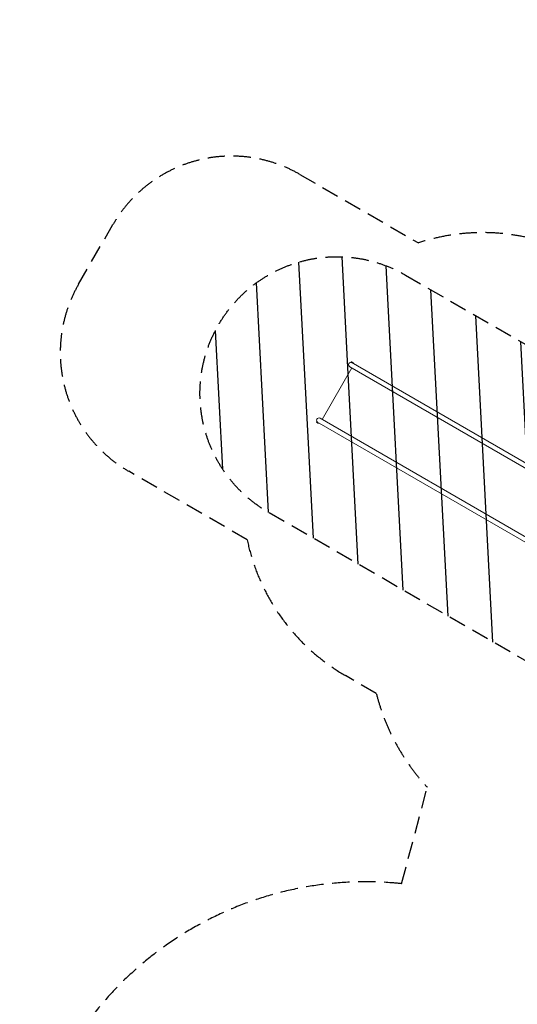
# Model space of a CAD drawing. Units: millimetres. Extents: x -5531 to 7760, y -6009 to 7742.
# Drawn here: x -5531 to -1897, y 555 to 7742 of the extents above; entities that cross this region are included whole.
import ezdxf

# ---------------------------------------------------------------- set-up
doc = ezdxf.new("R2010")
doc.units = ezdxf.units.MM
doc.header["$LTSCALE"] = 20
doc.linetypes.add('HIDDEN', pattern=[9.525, 6.35, -3.175])
for name, color, linetype in [('2d', 230, 'Continuous'), ('EN-Free_Space', 10, 'HIDDEN'), ('EN-Free_Space_Hatch', 10, 'Continuous'), ('EN-SafetyZone', 93, 'HIDDEN')]:
    doc.layers.add(name, color=color, linetype=linetype)

msp = doc.modelspace()

# ---------------------------------------------------------------- hatches: boundary and pattern name
at = {"layer": 'EN-Free_Space_Hatch'}
h = msp.add_hatch(dxfattribs=at)
h.set_pattern_fill('ANSI31', color=256, scale=100, angle=48)
edge = h.paths.add_edge_path()
edge.add_line((-2083.6, -1608.9), (-3387.8, -3867.9))
edge.add_arc((-2521.8, -4367.9), 1000, 150, 330)
edge.add_line((-1655.8, -4867.9), (-351.6, -2608.9))
edge.add_arc((-1217.6, -2108.9), 1000, 330, 510)
edge = h.paths.add_edge_path()
edge.add_line((-2714.5, 5878.3), (-552.9, 4630.3))
edge.add_arc((-1052.9, 3764.3), 1000, -120, 60, ccw=False)
edge.add_line((-1552.9, 2898.3), (-3714.5, 4146.3))
edge.add_arc((-3214.5, 5012.3), 1000, 60, 240, ccw=False)
edge = h.paths.add_edge_path()
edge.add_arc((3948.1, 803.4), 500, 0, 360)

# ---------------------------------------------------------------- linework, layer by layer
at = {"layer": '2d', "lineweight": 0}
for p, q in [((-3323, 4824.2), (-3105.9, 5200.3)), ((-3120.5, 5208.8), (-980.4, 3973.2)), ((-3111.2, 5242.3), (-3109.9, 5244.6)), ((-963.4, 4002.3), (-3111.2, 5242.3)), ((-3094.7, 5235.8), (-3109.9, 5244.6)), ((-3096.5, 5240.2), (-3105.2, 5245.2)), ((-3096, 5233.6), (-3094.7, 5235.8)), ((-1204.3, 3601), (-3337.6, 4832.6)), ((-3362, 4807.8), (-3363.3, 4805.6)), ((-3363.3, 4805.6), (-3348.2, 4796.8)), ((-3362, 4807.8), (-1221.3, 3571.9)), ((-3361.5, 4801.2), (-3352.9, 4796.2)), ((-3346.9, 4799.1), (-3348.2, 4796.8))]:
    msp.add_line(p, q, dxfattribs=at)
for centre, radius, start, end in [((-3112, 5223.4), 16.9, 60, 239.99999), ((-3106.5, 5237.3), 8, 80.36413, 114.7593), ((-3102.7, 5235.1), 8, 5.2407, 39.63587), ((-3346, 4818.1), 16.9, 60, 239.99999), ((-3355.4, 4806.3), 8, 185.2407, 219.63587), ((-3351.5, 4804.1), 8, 260.36413, 294.7593)]:
    msp.add_arc(centre, radius, start, end, dxfattribs=at)
at = {"layer": 'EN-Free_Space', "flags": 128}
msp.add_lwpolyline([(-2714.5, 5878.3), (-552.9, 4630.3, -1), (-1552.9, 2898.3), (-3714.5, 4146.3, -1)], format="xyb", close=True, dxfattribs=at)
at = {"layer": 'EN-SafetyZone'}
msp.add_lwpolyline([(-4162.1, -3323.9, -0.829318), (-2742.6, 1435.7), (-2554.1, 2139.5, -0.125717), (-2926.7, 2824.4), (-3151.8, 2954.4, -0.213422), (-3870.1, 3946.5), (-4735.1, 4445.9, -0.414214), (-5101.1, 5811.9), (-4850.3, 6246.4, -0.414214), (-3484.2, 6612.4), (-2619.2, 6113, -0.169118), (-1632.9, 6095.6), (-783.1, 6586.2, -0.23736), (421.2, 7192.1), (1649.6, 7192.1, -0.571827), (4236.1, 6774.3, -0.597778), (5805.3, 4604.6, -0.395371), (7760.1, 2519), (7760.1, 1300.7, -0.384864), (5881.3, -778.6, -0.007746)], format="xyb", dxfattribs=at)

doc.saveas('drawing.dxf')
